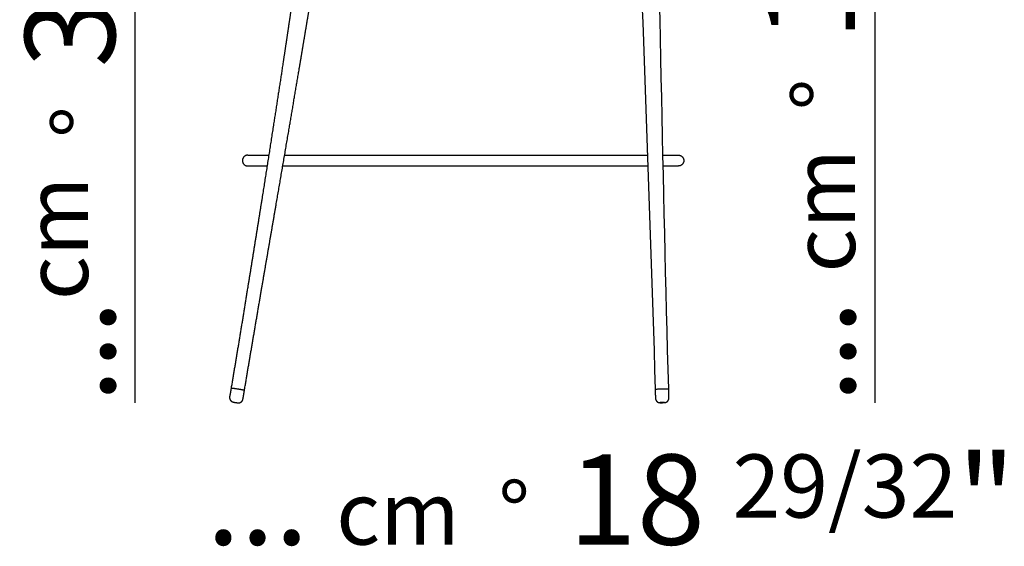
# Model space of a CAD drawing. Extents: x 3103 to 4261, y 610 to 969.
# Drawn here: x 4024 to 4133, y 807 to 866 of the extents above; entities that cross this region are included whole.
import ezdxf

# ---------------------------------------------------------------- set-up
doc = ezdxf.new("R2010")
doc.units = 0
doc.layers.add('Linee', color=7, linetype='CONTINUOUS')
doc.layers.add('QUOTE', color=7, linetype='CONTINUOUS')
doc.styles.add('Swis', font='swisscl.ttf')

msp = doc.modelspace()

# ---------------------------------------------------------------- linework, layer by layer
at = {"layer": 'Linee'}
for points, weights, degree, knots in [([(4045.63, 919.4), (4045.63, 919.4), (4045.65, 919.4), (4045.67, 919.39), (4045.69, 919.39), (4045.72, 919.38), (4045.74, 919.38), (4045.78, 919.37), (4045.81, 919.36), (4045.84, 919.36), (4045.88, 919.35), (4045.91, 919.34), (4045.95, 919.34), (4045.99, 919.33), (4046.03, 919.32), (4046.07, 919.31), (4046.12, 919.31), (4046.17, 919.3), (4046.22, 919.29), (4046.27, 919.28), (4046.32, 919.26), (4046.38, 919.25), (4046.44, 919.24), (4046.5, 919.22), (4046.56, 919.2), (4046.63, 919.18), (4046.7, 919.16), (4046.77, 919.13), (4046.85, 919.1), (4046.93, 919.07), (4047, 919.03), (4047.09, 918.99), (4047.18, 918.95), (4047.26, 918.9), (4047.3, 918.88), (4047.34, 918.85), (4047.38, 918.83), (4047.43, 918.8), (4047.48, 918.76), (4047.54, 918.73), (4047.64, 918.66), (4047.74, 918.58), (4047.83, 918.5), (4047.89, 918.45), (4047.94, 918.41), (4047.99, 918.36), (4048.04, 918.31), (4048.1, 918.26), (4048.15, 918.21), (4048.2, 918.15), (4048.26, 918.1), (4048.31, 918.04), (4048.37, 917.98), (4048.42, 917.92), (4048.48, 917.85), (4048.53, 917.79), (4048.59, 917.72), (4048.64, 917.65), (4048.7, 917.58), (4048.76, 917.5), (4048.82, 917.43), (4048.87, 917.35), (4048.93, 917.27), (4048.99, 917.19), (4049.05, 917.11), (4049.1, 917.02), (4049.16, 916.94), (4049.28, 916.76), (4049.39, 916.58), (4049.5, 916.38), (4049.62, 916.18), (4049.73, 915.98), (4049.84, 915.78), (4049.96, 915.56), (4050.07, 915.34), (4050.17, 915.12), (4050.29, 914.89), (4050.39, 914.66), (4050.5, 914.43), (4050.61, 914.2), (4050.71, 913.96), (4050.81, 913.72), (4050.91, 913.47), (4051.01, 913.23), (4051.11, 912.99), (4051.21, 912.74), (4051.31, 912.49), (4051.4, 912.25), (4051.49, 912), (4051.59, 911.75), (4051.68, 911.51), (4051.77, 911.26), (4051.85, 911.02), (4051.94, 910.77), (4052.03, 910.53), (4052.11, 910.29), (4052.19, 910.05), (4052.28, 909.81), (4052.36, 909.57), (4052.44, 909.34), (4052.59, 908.88), (4052.74, 908.42), (4052.89, 907.96), (4053.03, 907.53), (4053.17, 907.09), (4053.31, 906.65), (4053.44, 906.23), (4053.57, 905.81), (4053.69, 905.39), (4053.82, 904.97), (4053.94, 904.55), (4054.06, 904.13), (4054.12, 903.92), (4054.18, 903.71), (4054.24, 903.49), (4054.3, 903.27), (4054.36, 903.05), (4054.42, 902.83), (4054.54, 902.35), (4054.67, 901.88), (4054.79, 901.4), (4054.86, 901.14), (4054.93, 900.88), (4055, 900.62), (4055.07, 900.35), (4055.14, 900.07), (4055.22, 899.79), (4055.3, 899.5), (4055.37, 899.2), (4055.45, 898.9), (4055.54, 898.58), (4055.62, 898.26), (4055.7, 897.94), (4055.89, 897.23), (4056.07, 896.51), (4056.24, 895.79), (4056.3, 895.49), (4056.37, 895.19), (4056.43, 894.89), (4056.47, 894.74), (4056.5, 894.58), (4056.53, 894.42), (4056.56, 894.26), (4056.59, 894.1), (4056.62, 893.94), (4056.65, 893.77), (4056.68, 893.6), (4056.7, 893.42), (4056.73, 893.24), (4056.75, 893.05), (4056.77, 892.87), (4056.8, 892.66), (4056.82, 892.45), (4056.83, 892.25), (4056.84, 892.12), (4056.85, 892), (4056.85, 891.88), (4056.86, 891.76), (4056.87, 891.64), (4056.87, 891.52), (4056.87, 891.4), (4056.88, 891.28), (4056.88, 891.16), (4056.88, 891.04), (4056.88, 890.92), (4056.88, 890.79), (4056.88, 890.5), (4056.88, 890.21), (4056.87, 889.93), (4056.85, 889.58), (4056.84, 889.22), (4056.82, 888.88), (4056.81, 888.67), (4056.79, 888.47), (4056.78, 888.27), (4056.76, 888.04), (4056.75, 887.82), (4056.73, 887.6), (4056.71, 887.35), (4056.69, 887.1), (4056.66, 886.85), (4056.64, 886.58), (4056.61, 886.31), (4056.59, 886.03), (4056.56, 885.73), (4056.53, 885.43), (4056.49, 885.13), (4056.46, 884.79), (4056.42, 884.46), (4056.38, 884.13), (4056.34, 883.76), (4056.3, 883.39), (4056.26, 883.02), (4056.21, 882.61), (4056.16, 882.21), (4056.11, 881.8), (4056.05, 881.35), (4055.99, 880.91), (4055.94, 880.46), (4055.87, 879.96), (4055.81, 879.47), (4055.74, 878.98), (4055.67, 878.43), (4055.59, 877.89), (4055.52, 877.35), (4055.44, 876.75), (4055.36, 876.16), (4055.27, 875.56), (4055.18, 874.91), (4055.09, 874.25), (4054.99, 873.6), (4054.89, 872.88), (4054.79, 872.17), (4054.69, 871.45), (4054.57, 870.67), (4054.46, 869.88), (4054.34, 869.1), (4054.22, 868.24), (4054.09, 867.38), (4053.96, 866.53), (4053.82, 865.59), (4053.68, 864.66), (4053.54, 863.72), (4053.39, 862.7), (4053.23, 861.68), (4053.08, 860.66), (4052.73, 858.35), (4052.37, 856.04), (4052.01, 853.72), (4051.59, 851), (4051.16, 848.27), (4050.73, 845.55), (4050.22, 842.35), (4049.71, 839.16), (4049.19, 835.97), (4048.59, 832.24), (4047.98, 828.52), (4047.35, 824.81)], [0.998809939631, 0.998809939631, 0.998809939631, 0.998809939631, 0.998771128086, 0.998771128086, 0.998809939631, 0.998767496232, 0.998767496232, 0.998809939631, 0.998799403172, 0.998799403172, 0.998809939631, 0.998808534988, 0.998808534988, 0.998809939631, 0.998775326952, 0.998775326952, 0.998809939631, 0.99869589897, 0.99869589897, 0.998809939631, 0.99857636174, 0.99857636174, 0.998809939631, 0.998438885517, 0.998438885517, 0.998809939631, 0.99830582723, 0.99830582723, 0.998809939631, 0.998202106615, 0.998202106615, 0.998809939631, 0.998675093235, 0.998675093235, 0.998809939631, 0.998610382794, 0.998610382794, 0.998809939631, 0.998147883595, 0.998147883595, 0.998809939631, 0.998653519871, 0.998653519871, 0.998809939631, 0.998663716745, 0.998663716745, 0.998809939631, 0.99867635315, 0.99867635315, 0.998809939631, 0.998690226042, 0.998690226042, 0.998809939631, 0.998704481154, 0.998704481154, 0.998809939631, 0.998718208299, 0.998718208299, 0.998809939631, 0.998730986606, 0.998730986606, 0.998809939631, 0.998742412217, 0.998742412217, 0.998809939631, 0.998809939631, 0.998809939631, 0.998809939631, 0.998661755539, 0.998661755539, 0.998809939631, 0.998706926828, 0.998706926828, 0.998809939631, 0.998739207739, 0.998739207739, 0.998809939631, 0.998761880689, 0.998761880689, 0.998809939631, 0.998777350807, 0.998777350807, 0.998809939631, 0.998787897981, 0.998787897981, 0.998809939631, 0.998795131903, 0.998795131903, 0.998809939631, 0.998800154607, 0.998800154607, 0.998809939631, 0.998803525626, 0.998803525626, 0.998809939631, 0.998805805908, 0.998805805908, 0.998809939631, 0.998800030302, 0.998800030302, 0.998809939631, 0.998801122304, 0.998801122304, 0.998809939631, 0.9987957692, 0.9987957692, 0.998809939631, 0.998790398938, 0.998790398938, 0.998809939631, 0.998805505915, 0.998805505915, 0.998809939631, 0.998807224939, 0.998807224939, 0.998809939631, 0.998809939631, 0.998809939631, 0.998809939631, 0.998809886546, 0.998809886546, 0.998809939631, 0.998809865408, 0.998809865408, 0.998809939631, 0.998809896343, 0.998809896343, 0.998809939631, 0.998808254932, 0.998808254932, 0.998809939631, 0.998809939631, 0.998809939631, 0.998809939631, 0.998777820664, 0.998777820664, 0.998809939631, 0.998793432721, 0.998793432721, 0.998809939631, 0.998778080031, 0.998778080031, 0.998809939631, 0.99875210385, 0.99875210385, 0.998809939631, 0.998716392941, 0.998716392941, 0.998809939631, 0.998683208867, 0.998683208867, 0.998809939631, 0.998770721472, 0.998770721472, 0.998809939631, 0.998778024431, 0.998778024431, 0.998809939631, 0.998783852062, 0.998783852062, 0.998809939631, 0.998789187873, 0.998789187873, 0.998809939631, 0.998809939631, 0.998809939631, 0.998809939631, 0.998809939631, 0.998809939631, 0.998809939631, 0.998798620116, 0.998798620116, 0.998809939631, 0.998800559782, 0.998800559782, 0.998809939631, 0.998802351386, 0.998802351386, 0.998809939631, 0.998803850868, 0.998803850868, 0.998809939631, 0.998805114625, 0.998805114625, 0.998809939631, 0.998806151453, 0.998806151453, 0.998809939631, 0.998806991486, 0.998806991486, 0.998809939631, 0.998807662887, 0.998807662887, 0.998809939631, 0.998808193941, 0.998808193941, 0.998809939631, 0.998808608635, 0.998808608635, 0.998809939631, 0.998808930315, 0.998808930315, 0.998809939631, 0.998809176061, 0.998809176061, 0.998809939631, 0.998809361671, 0.998809361671, 0.998809939631, 0.998809500342, 0.998809500342, 0.998809939631, 0.998809601509, 0.998809601509, 0.998809939631, 0.998809674037, 0.998809674037, 0.998809939631, 0.998809722032, 0.998809722032, 0.998809939631, 0.998809754738, 0.998809754738, 0.998809939631, 0.998809253093, 0.998809253093, 0.998809939631, 0.99880912085, 0.99880912085, 0.998809939631, 0.998808600123, 0.998808600123, 0.998809939631, 0.998809939631, 0.998809939631, 0.998809939631], 3, [39.982248, 39.982248, 39.982248, 39.982248, 47.963742, 47.963742, 47.963742, 48.749298, 48.749298, 48.749298, 49.731465, 49.731465, 49.731465, 50.843626, 50.843626, 50.843626, 52.105614, 52.105614, 52.105614, 53.558186, 53.558186, 53.558186, 55.231491, 55.231491, 55.231491, 57.150503, 57.150503, 57.150503, 59.347626, 59.347626, 59.347626, 61.857764, 61.857764, 61.857764, 64.725365, 64.725365, 64.725365, 66.159948, 66.159948, 66.159948, 68.001702, 68.001702, 68.001702, 71.747051, 71.747051, 71.747051, 73.814141, 73.814141, 73.814141, 76.018989, 76.018989, 76.018989, 78.368049, 78.368049, 78.368049, 80.863747, 80.863747, 80.863747, 83.507077, 83.507077, 83.507077, 86.296661, 86.296661, 86.296661, 89.228171, 89.228171, 89.228171, 92.296652, 92.296652, 92.296652, 99.323692, 99.323692, 99.323692, 106.292887, 106.292887, 106.292887, 113.630345, 113.630345, 113.630345, 121.246592, 121.246592, 121.246592, 129.053571, 129.053571, 129.053571, 136.964284, 136.964284, 136.964284, 144.90304, 144.90304, 144.90304, 152.803555, 152.803555, 152.803555, 160.612639, 160.612639, 160.612639, 168.288344, 168.288344, 168.288344, 175.801047, 175.801047, 175.801047, 190.270967, 190.270967, 190.270967, 204.008679, 204.008679, 204.008679, 217.21083, 217.21083, 217.21083, 230.288091, 230.288091, 230.288091, 236.962204, 236.962204, 236.962204, 243.840733, 243.840733, 243.840733, 258.604999, 258.604999, 258.604999, 266.646328, 266.646328, 266.646328, 275.236889, 275.236889, 275.236889, 284.449797, 284.449797, 284.449797, 294.358198, 294.358198, 294.358198, 316.613222, 316.613222, 316.613222, 325.781711, 325.781711, 325.781711, 330.566973, 330.566973, 330.566973, 335.518763, 335.518763, 335.518763, 340.717093, 340.717093, 340.717093, 346.316589, 346.316589, 346.316589, 352.569438, 352.569438, 352.569438, 356.236496, 356.236496, 356.236496, 359.841464, 359.841464, 359.841464, 363.465874, 363.465874, 363.465874, 367.111841, 367.111841, 367.111841, 375.810599, 375.810599, 375.810599, 386.337351, 386.337351, 386.337351, 392.425889, 392.425889, 392.425889, 399.15737, 399.15737, 399.15737, 406.602735, 406.602735, 406.602735, 414.83921, 414.83921, 414.83921, 423.951063, 423.951063, 423.951063, 434.023641, 434.023641, 434.023641, 445.152422, 445.152422, 445.152422, 457.439533, 457.439533, 457.439533, 470.990091, 470.990091, 470.990091, 485.918878, 485.918878, 485.918878, 502.347261, 502.347261, 502.347261, 520.400015, 520.400015, 520.400015, 540.215286, 540.215286, 540.215286, 561.934918, 561.934918, 561.934918, 585.708339, 585.708339, 585.708339, 611.694727, 611.694727, 611.694727, 640.059654, 640.059654, 640.059654, 670.979264, 670.979264, 670.979264, 741.217685, 741.217685, 741.217685, 823.984684, 823.984684, 823.984684, 920.992544, 920.992544, 920.992544, 1034.164903, 1034.164903, 1034.164903, 1034.164903]), ([(4048.83, 824.56), (4049.45, 828.28), (4050.09, 831.99), (4050.72, 835.71), (4051.27, 838.9), (4051.82, 842.09), (4052.37, 845.27), (4052.84, 847.99), (4053.3, 850.72), (4053.77, 853.44), (4054.16, 855.75), (4054.55, 858.06), (4054.94, 860.37), (4055.11, 861.38), (4055.28, 862.4), (4055.45, 863.42), (4055.61, 864.35), (4055.76, 865.29), (4055.92, 866.22), (4056.06, 867.08), (4056.19, 867.93), (4056.33, 868.79), (4056.46, 869.57), (4056.59, 870.36), (4056.71, 871.14), (4056.82, 871.86), (4056.94, 872.58), (4057.05, 873.29), (4057.15, 873.95), (4057.25, 874.6), (4057.35, 875.26), (4057.44, 875.86), (4057.53, 876.45), (4057.62, 877.05), (4057.7, 877.6), (4057.78, 878.14), (4057.85, 878.69), (4057.93, 879.18), (4058, 879.68), (4058.06, 880.17), (4058.13, 880.62), (4058.19, 881.08), (4058.25, 881.53), (4058.3, 881.94), (4058.36, 882.35), (4058.41, 882.76), (4058.45, 883.13), (4058.5, 883.5), (4058.54, 883.88), (4058.59, 884.21), (4058.62, 884.55), (4058.66, 884.89), (4058.7, 885.2), (4058.73, 885.51), (4058.76, 885.81), (4058.79, 886.09), (4058.82, 886.37), (4058.85, 886.65), (4058.87, 886.91), (4058.89, 887.16), (4058.91, 887.42), (4058.93, 887.65), (4058.95, 887.88), (4058.97, 888.11), (4058.98, 888.32), (4059, 888.53), (4059.01, 888.74), (4059.03, 889.11), (4059.05, 889.48), (4059.06, 889.85), (4059.07, 890.17), (4059.08, 890.48), (4059.08, 890.79), (4059.08, 890.92), (4059.08, 891.06), (4059.08, 891.19), (4059.08, 891.32), (4059.07, 891.46), (4059.07, 891.59), (4059.06, 891.73), (4059.06, 891.86), (4059.05, 892), (4059.04, 892.13), (4059.04, 892.27), (4059.03, 892.41), (4059.01, 892.65), (4058.99, 892.88), (4058.96, 893.12), (4058.94, 893.33), (4058.91, 893.54), (4058.88, 893.75), (4058.85, 893.94), (4058.82, 894.13), (4058.79, 894.32), (4058.75, 894.49), (4058.72, 894.67), (4058.69, 894.85), (4058.65, 895.01), (4058.62, 895.18), (4058.59, 895.34), (4058.52, 895.66), (4058.45, 895.97), (4058.38, 896.28), (4058.21, 897.02), (4058.02, 897.76), (4057.83, 898.5), (4057.75, 898.82), (4057.66, 899.14), (4057.58, 899.46), (4057.5, 899.76), (4057.42, 900.06), (4057.34, 900.36), (4057.27, 900.63), (4057.2, 900.91), (4057.12, 901.18), (4057.06, 901.44), (4056.99, 901.7), (4056.92, 901.96), (4056.79, 902.44), (4056.67, 902.92), (4056.54, 903.4), (4056.48, 903.62), (4056.42, 903.85), (4056.36, 904.07), (4056.3, 904.29), (4056.24, 904.51), (4056.17, 904.73), (4056.05, 905.16), (4055.93, 905.59), (4055.8, 906.02), (4055.67, 906.45), (4055.54, 906.88), (4055.41, 907.31), (4055.27, 907.75), (4055.13, 908.2), (4054.98, 908.64), (4054.83, 909.11), (4054.68, 909.57), (4054.52, 910.04), (4054.44, 910.28), (4054.36, 910.52), (4054.27, 910.76), (4054.19, 911.01), (4054.1, 911.26), (4054.02, 911.51), (4053.93, 911.76), (4053.83, 912.01), (4053.74, 912.26), (4053.65, 912.51), (4053.56, 912.75), (4053.47, 912.99)], [1, 1, 1, 1, 1, 1, 1, 1, 1, 1, 1, 1, 1, 0.999999721067, 0.999999721067, 1, 0.999999612475, 0.999999612475, 1, 0.999999490428, 0.999999490428, 1, 0.999999344541, 0.999999344541, 1, 0.9999991715, 0.9999991715, 1, 0.999998963395, 0.999998963395, 1, 0.999998708795, 0.999998708795, 1, 0.99999839726, 0.99999839726, 1, 0.999998013018, 0.999998013018, 1, 0.999997536755, 0.999997536755, 1, 0.99999694895, 0.99999694895, 1, 0.99999622417, 0.99999622417, 1, 0.999995332386, 0.999995332386, 1, 0.999994251994, 0.999994251994, 1, 0.99999294773, 0.99999294773, 1, 0.999991415654, 0.999991415654, 1, 0.999989583415, 0.999989583415, 1, 0.999987656537, 0.999987656537, 1, 1, 1, 1, 1, 1, 1, 0.99997827595, 0.99997827595, 1, 0.999973004492, 0.999973004492, 1, 0.999967865154, 0.999967865154, 1, 0.999960749809, 0.999960749809, 1, 0.999873526144, 0.999873526144, 1, 0.999906611613, 0.999906611613, 1, 0.999942044142, 0.999942044142, 1, 0.999968165341, 0.999968165341, 1, 0.999983475278, 0.999983475278, 1, 0.999967694516, 0.999967694516, 1, 1, 1, 1, 0.999998318939, 0.999998318939, 1, 0.99999995622, 0.99999995622, 1, 0.999999925837, 0.999999925837, 1, 0.999999946129, 0.999999946129, 1, 1, 1, 1, 0.999997290701, 0.999997290701, 1, 0.999995550408, 0.999995550408, 1, 0.999980459208, 0.999980459208, 1, 0.999985804185, 0.999985804185, 1, 0.999991170291, 0.999991170291, 1, 0.999990077543, 0.999990077543, 1, 0.999995863957, 0.999995863957, 1, 0.999993576747, 0.999993576747, 1, 0.999990204431, 0.999990204431, 1, 0.999986645863, 0.999986645863, 1], 3, [0.003655, 0.003655, 0.003655, 0.003655, 113.194277, 113.194277, 113.194277, 210.276334, 210.276334, 210.276334, 293.121794, 293.121794, 293.121794, 363.447186, 363.447186, 363.447186, 394.398613, 394.398613, 394.398613, 422.800398, 422.800398, 422.800398, 448.829319, 448.829319, 448.829319, 472.651681, 472.651681, 472.651681, 494.42747, 494.42747, 494.42747, 514.307017, 514.307017, 514.307017, 532.433162, 532.433162, 532.433162, 548.94517, 548.94517, 548.94517, 563.969019, 563.969019, 563.969019, 577.6274, 577.6274, 577.6274, 590.03653, 590.03653, 590.03653, 601.303011, 601.303011, 601.303011, 611.530551, 611.530551, 611.530551, 620.816226, 620.816226, 620.816226, 629.246851, 629.246851, 629.246851, 636.908104, 636.908104, 636.908104, 643.878354, 643.878354, 643.878354, 650.229269, 650.229269, 650.229269, 661.350843, 661.350843, 661.350843, 670.730415, 670.730415, 670.730415, 674.728253, 674.728253, 674.728253, 678.745083, 678.745083, 678.745083, 682.782061, 682.782061, 682.782061, 686.925617, 686.925617, 686.925617, 694.036968, 694.036968, 694.036968, 700.373657, 700.373657, 700.373657, 706.152284, 706.152284, 706.152284, 711.533446, 711.533446, 711.533446, 716.629961, 716.629961, 716.629961, 726.230133, 726.230133, 726.230133, 749.093012, 749.093012, 749.093012, 759.099449, 759.099449, 759.099449, 768.328586, 768.328586, 768.328586, 776.897731, 776.897731, 776.897731, 784.921924, 784.921924, 784.921924, 799.784324, 799.784324, 799.784324, 806.790818, 806.790818, 806.790818, 813.623983, 813.623983, 813.623983, 827.039689, 827.039689, 827.039689, 840.52877, 840.52877, 840.52877, 854.492116, 854.492116, 854.492116, 869.20175, 869.20175, 869.20175, 876.870267, 876.870267, 876.870267, 884.738759, 884.738759, 884.738759, 892.786498, 892.786498, 892.786498, 900.597402, 900.597402, 900.597402, 900.597402]), ([(4049.2, 850.63), (4048.6, 850.63), (4048.6, 850.03), (4048.6, 849.43), (4049.2, 849.43)], [1, 0.707106781187, 1, 0.707106781187, 1], 2, [0, 0, 0, 9.424778, 9.424778, 18.849556, 18.849556, 18.849556]), ([(4097.02, 850.63), (4097.62, 850.63), (4097.62, 850.03), (4097.62, 849.43), (4097.02, 849.43)], [1, 0.707106781187, 1, 0.707106781187, 1], 2, [0, 0, 0, 9.424778, 9.424778, 18.849556, 18.849556, 18.849556]), ([(4047.42, 824.8), (4047.72, 824.77), (4048.4, 824.65), (4048.84, 824.57), (4048.83, 824.56)], [1, 0.707106781187, 1, 0.787194770706, 0.88362214023], 2, [-69.115038, -69.115038, -69.115038, -51.836279, -51.836279, -39.28218, -39.28218, -39.28218]), ([(4047.18, 823.82), (4047.17, 823.76), (4047.17, 823.69), (4047.19, 823.63), (4047.2, 823.57), (4047.23, 823.5), (4047.27, 823.45), (4047.31, 823.39), (4047.36, 823.34), (4047.42, 823.31), (4047.44, 823.29), (4047.47, 823.28), (4047.51, 823.27), (4047.52, 823.26), (4047.55, 823.25), (4047.56, 823.25), (4047.57, 823.25), (4047.6, 823.24), (4047.62, 823.24), (4047.65, 823.23), (4047.68, 823.22), (4047.7, 823.22), (4047.73, 823.21), (4047.76, 823.21), (4047.8, 823.2), (4047.83, 823.2), (4047.86, 823.19), (4047.9, 823.19), (4047.93, 823.18), (4047.96, 823.18), (4047.99, 823.17), (4048.03, 823.17), (4048.05, 823.16), (4048.07, 823.16), (4048.1, 823.16), (4048.11, 823.16), (4048.12, 823.16), (4048.15, 823.15), (4048.2, 823.15), (4048.25, 823.16), (4048.27, 823.16), (4048.31, 823.17), (4048.34, 823.18), (4048.37, 823.2), (4048.4, 823.21), (4048.43, 823.23), (4048.46, 823.25), (4048.52, 823.29), (4048.56, 823.34), (4048.6, 823.4), (4048.63, 823.45), (4048.65, 823.51), (4048.66, 823.57)], [1, 0.988187699085, 0.988187699085, 1, 0.986128019619, 0.986128019619, 1, 0.986087237271, 0.986087237271, 1, 1, 1, 1, 1, 1, 1, 1, 0.999819956689, 0.999819956689, 1, 0.999974027287, 0.999974027287, 1, 0.999987414792, 0.999987414792, 1, 0.999986126242, 0.999986126242, 1, 0.999973110191, 0.999973110191, 1, 0.999852137172, 0.999852137172, 1, 1, 1, 1, 1, 1, 1, 0.99644486527, 0.99644486527, 1, 0.996610127482, 0.996610127482, 1, 0.986127861029, 0.986127861029, 1, 0.988181291417, 0.988181291417, 1], 3, [0, 0, 0, 0, 1.886185, 1.886185, 1.886185, 3.931575, 3.931575, 3.931575, 5.984807, 5.984807, 5.984807, 6.82728, 6.82728, 7.319291, 7.319291, 7.812247, 7.812247, 7.812247, 8.603356, 8.603356, 8.603356, 9.459348, 9.459348, 9.459348, 10.432517, 10.432517, 10.432517, 11.499286, 11.499286, 11.499286, 12.446131, 12.446131, 12.446131, 13.175994, 13.175994, 13.175994, 13.416896, 13.654192, 14.079117, 14.930249, 14.930249, 14.930249, 15.97233, 15.97233, 15.97233, 16.983286, 16.983286, 16.983286, 19.028628, 19.028628, 19.028628, 20.915289, 20.915289, 20.915289, 20.915289]), ([(4094.47, 823.66), (4094.47, 823.6), (4094.48, 823.54), (4094.51, 823.48), (4094.54, 823.41), (4094.58, 823.36), (4094.63, 823.31), (4094.68, 823.26), (4094.73, 823.23), (4094.8, 823.2), (4094.8, 823.2), (4094.82, 823.2), (4094.84, 823.19), (4094.89, 823.18), (4094.93, 823.18), (4094.96, 823.17), (4094.98, 823.17), (4095.01, 823.17), (4095.04, 823.17), (4095.07, 823.17), (4095.1, 823.17), (4095.13, 823.17), (4095.17, 823.17), (4095.2, 823.17), (4095.23, 823.17), (4095.27, 823.18), (4095.3, 823.18), (4095.33, 823.18), (4095.36, 823.18), (4095.39, 823.18), (4095.43, 823.18), (4095.45, 823.18), (4095.48, 823.19), (4095.51, 823.19), (4095.51, 823.19), (4095.53, 823.19), (4095.56, 823.2), (4095.59, 823.2), (4095.63, 823.21), (4095.65, 823.22), (4095.66, 823.23), (4095.73, 823.26), (4095.78, 823.3), (4095.83, 823.35), (4095.88, 823.4), (4095.91, 823.45), (4095.94, 823.52), (4095.96, 823.57), (4095.97, 823.63), (4095.97, 823.69), (4095.97, 823.69), (4095.97, 823.7), (4095.97, 823.7)], [1, 0.988178418034, 0.988178418034, 1, 0.986123184948, 0.986123184948, 1, 0.986072793152, 0.986072793152, 1, 1, 1, 1, 1, 1, 1, 0.999795172542, 0.999795172542, 1, 0.999964950921, 0.999964950921, 1, 0.999984979649, 0.999984979649, 1, 0.999985002028, 0.999985002028, 1, 0.999965146433, 0.999965146433, 1, 0.999797520338, 0.999797520338, 1, 1, 1, 1, 1, 1, 1, 1, 0.98607278186, 0.98607278186, 1, 0.986123173252, 0.986123173252, 1, 0.989960059447, 0.989960059447, 1, 0.999926953704, 0.999926953704, 1], 3, [0, 0, 0, 0, 1.887113, 1.887113, 1.887113, 3.933235, 3.933235, 3.933235, 5.989073, 5.989073, 5.989073, 6.15735, 6.370649, 6.789342, 7.60148, 7.60148, 7.60148, 8.419064, 8.419064, 8.419064, 9.369787, 9.369787, 9.369787, 10.357662, 10.357662, 10.357662, 11.345834, 11.345834, 11.345834, 12.297356, 12.297356, 12.297356, 13.114819, 13.114819, 13.114819, 13.321667, 13.534776, 13.928288, 14.348485, 14.731507, 14.731507, 14.731507, 16.787341, 16.787341, 16.787341, 18.83346, 18.83346, 18.83346, 20.572201, 20.572201, 20.572201, 20.720322, 20.720322, 20.720322, 20.720322])]:
    msp.add_rational_spline(points, weights, degree=degree, knots=knots, dxfattribs=at)
for points, degree in [([(4095.94, 824.7), (4095.28, 847.71), (4094.96, 870.74), (4094.3, 893.75)], 3), ([(4092.12, 893.22), (4092.79, 870.36), (4093.78, 847.52), (4094.44, 824.66)], 3), ([(4053.29, 850.63), (4054.34, 850.63), (4055.4, 850.63)], 2), ([(4055.4, 850.63), (4074.49, 850.63), (4093.58, 850.63)], 2), ([(4095.3, 850.63), (4096.16, 850.63), (4097.02, 850.63)], 2), ([(4053.08, 849.43), (4054.24, 849.43), (4055.4, 849.43)], 2), ([(4055.4, 849.43), (4074.51, 849.43), (4093.63, 849.43)], 2), ([(4095.33, 849.43), (4096.17, 849.43), (4097.02, 849.43)], 2), ([(4047.35, 824.81), (4047.27, 824.31), (4047.18, 823.82)], 2), ([(4048.66, 823.57), (4048.75, 824.06), (4048.83, 824.56)], 2), ([(4094.44, 824.66), (4094.45, 824.16), (4094.47, 823.66)], 2), ([(4095.97, 823.7), (4095.95, 824.2), (4095.94, 824.7)], 2)]:
    msp.add_open_spline(points, degree=degree, dxfattribs=at)
for points, knots in [([(4049.2, 850.63), (4049.2, 850.63), (4049.21, 850.63), (4049.23, 850.63), (4049.26, 850.63), (4049.29, 850.63), (4049.33, 850.63), (4049.42, 850.63), (4049.55, 850.63), (4049.72, 850.63), (4049.81, 850.63), (4049.9, 850.63), (4050.01, 850.63), (4050.12, 850.63), (4050.23, 850.63), (4050.36, 850.63), (4050.49, 850.63), (4050.63, 850.63), (4050.78, 850.63), (4050.85, 850.63), (4050.93, 850.63), (4051.01, 850.63), (4051.05, 850.63), (4051.09, 850.63), (4051.13, 850.63), (4051.17, 850.63), (4051.21, 850.63), (4051.26, 850.63), (4051.26, 850.63), (4051.26, 850.63), (4051.27, 850.63), (4051.27, 850.63), (4051.27, 850.63), (4051.28, 850.63), (4051.28, 850.63), (4051.29, 850.63), (4051.3, 850.63), (4051.31, 850.63), (4051.31, 850.63), (4051.32, 850.63), (4051.33, 850.63), (4051.34, 850.63), (4051.35, 850.63), (4051.35, 850.63), (4051.36, 850.63), (4051.37, 850.63), (4051.38, 850.63), (4051.39, 850.63), (4051.4, 850.63), (4051.41, 850.63), (4051.42, 850.63), (4051.43, 850.63), (4051.44, 850.63), (4051.45, 850.63), (4051.46, 850.63), (4051.47, 850.63), (4051.48, 850.63), (4051.49, 850.63), (4051.51, 850.63), (4051.52, 850.63), (4051.53, 850.63)], [0, 0, 0, 0, 24.615632, 24.615632, 24.615632, 49.231711, 49.231711, 49.231711, 98.467005, 98.467005, 98.467005, 122.788298, 122.788298, 122.788298, 147.111499, 147.111499, 147.111499, 171.434784, 171.434784, 171.434784, 183.594238, 183.594238, 183.594238, 189.674656, 189.674656, 189.674656, 195.756416, 195.756416, 195.756416, 196.20874, 196.20874, 196.20874, 196.661056, 196.661056, 196.661056, 197.570669, 197.570669, 197.570669, 198.474545, 198.474545, 198.474545, 199.381426, 199.381426, 199.381426, 200.287633, 200.287633, 200.287633, 201.194057, 201.194057, 201.194057, 202.099655, 202.099655, 202.099655, 203.005475, 203.005475, 203.005475, 203.945567, 203.945567, 203.945567, 204.883436, 204.883436, 204.883436, 204.883436]), ([(4049.2, 849.43), (4049.2, 849.43), (4049.21, 849.43), (4049.23, 849.43), (4049.26, 849.43), (4049.29, 849.43), (4049.33, 849.43), (4049.42, 849.43), (4049.55, 849.43), (4049.72, 849.43), (4049.81, 849.43), (4049.9, 849.43), (4050.01, 849.43), (4050.12, 849.43), (4050.23, 849.43), (4050.36, 849.43), (4050.49, 849.43), (4050.63, 849.43), (4050.78, 849.43), (4050.85, 849.43), (4050.93, 849.43), (4051.01, 849.43), (4051.05, 849.43), (4051.09, 849.43), (4051.13, 849.43), (4051.17, 849.43), (4051.21, 849.43), (4051.26, 849.43), (4051.26, 849.43), (4051.26, 849.43), (4051.27, 849.43), (4051.27, 849.43), (4051.27, 849.43), (4051.28, 849.43), (4051.28, 849.43), (4051.29, 849.43), (4051.3, 849.43), (4051.31, 849.43), (4051.31, 849.43), (4051.32, 849.43), (4051.33, 849.43), (4051.33, 849.43), (4051.34, 849.43)], [0, 0, 0, 0, 24.615379, 24.615379, 24.615379, 49.231204, 49.231204, 49.231204, 98.465991, 98.465991, 98.465991, 122.787034, 122.787034, 122.787034, 147.109985, 147.109985, 147.109985, 171.433019, 171.433019, 171.433019, 183.592348, 183.592348, 183.592348, 189.672703, 189.672703, 189.672703, 195.754401, 195.754401, 195.754401, 196.20672, 196.20672, 196.20672, 196.659032, 196.659032, 196.659032, 197.568635, 197.568635, 197.568635, 198.472502, 198.472502, 198.472502, 199.206726, 199.206726, 199.206726, 199.206726]), ([(4095.23, 823.19), (4095.26, 823.19), (4095.32, 823.19), (4095.39, 823.19), (4095.44, 823.19), (4095.46, 823.19), (4095.47, 823.19), (4095.48, 823.19), (4095.48, 823.19), (4095.48, 823.19), (4095.48, 823.19), (4095.48, 823.19), (4095.48, 823.19), (4095.47, 823.19), (4095.46, 823.19), (4095.44, 823.18), (4095.39, 823.18), (4095.32, 823.18), (4095.23, 823.17), (4095.14, 823.17), (4095.07, 823.17), (4095.03, 823.17), (4095.01, 823.17), (4094.99, 823.17), (4094.99, 823.17), (4094.98, 823.18), (4094.98, 823.18), (4094.98, 823.18), (4094.99, 823.18), (4094.99, 823.18), (4094.99, 823.18), (4095.01, 823.18), (4095.03, 823.18), (4095.07, 823.19), (4095.14, 823.19), (4095.2, 823.19), (4095.23, 823.19)], [0, 0, 0, 0, 0.967372, 1.767382, 2.060436, 2.304762, 2.446339, 2.471827, 2.48967, 2.503867, 2.518391, 2.536499, 2.562255, 2.622193, 2.704716, 2.949919, 3.243665, 4.044733, 5.012487, 5.979854, 6.779877, 7.072926, 7.317245, 7.458823, 7.484312, 7.502156, 7.516354, 7.530878, 7.548986, 7.574743, 7.634682, 7.717206, 7.962409, 8.256154, 9.057221, 10.024975, 10.024975, 10.024975, 10.024975])]:
    msp.add_open_spline(points, degree=3, knots=knots, dxfattribs=at)
for points, weights in [([(4047.35, 824.81), (4047.35, 824.81), (4047.42, 824.8)], [0.881584186925, 0.917623782209, 1]), ([(4094.44, 824.66), (4094.44, 824.69), (4095.19, 824.71)], [1, 0.707106781187, 1]), ([(4095.19, 824.71), (4095.94, 824.73), (4095.94, 824.7)], [1, 0.707106781187, 1])]:
    msp.add_rational_spline(points, weights, degree=2, dxfattribs=at)
at = {"layer": 'QUOTE'}
for p, q in [((4036.69, 823.17), (4036.69, 921.59)), ((4118.88, 823.17), (4118.88, 895.69))]:
    msp.add_line(p, q, dxfattribs=at)

# ---------------------------------------------------------------- texts
at = {"layer": 'QUOTE', "char_height": 10, "width": 107.8714, "attachment_point": 1, "rotation": 90, "style": 'Swis'}
for s, insert in [('... {\\H0.7x;cm  °  \\H1.429x;17 \\H0.7x;23/32\\H1.429x;"}', (4106.63, 823.17)), ('...{\\H0.7x;cm  °  \\H1.429x;30 \\H0.7x;23/32\\H1.429x;"}', (4024.45, 823.17))]:
    msp.add_mtext(s, dxfattribs=dict(at, insert=insert))
at = {"layer": 'QUOTE', "insert": (4044.59, 817.43), "char_height": 10, "width": 107.8714, "attachment_point": 1, "style": 'Swis'}
msp.add_mtext('... {\\H0.7x;cm  °  \\H1.429x;18 \\H0.7x;29/32\\H1.429x;"}', dxfattribs=at)

doc.saveas('drawing.dxf')
